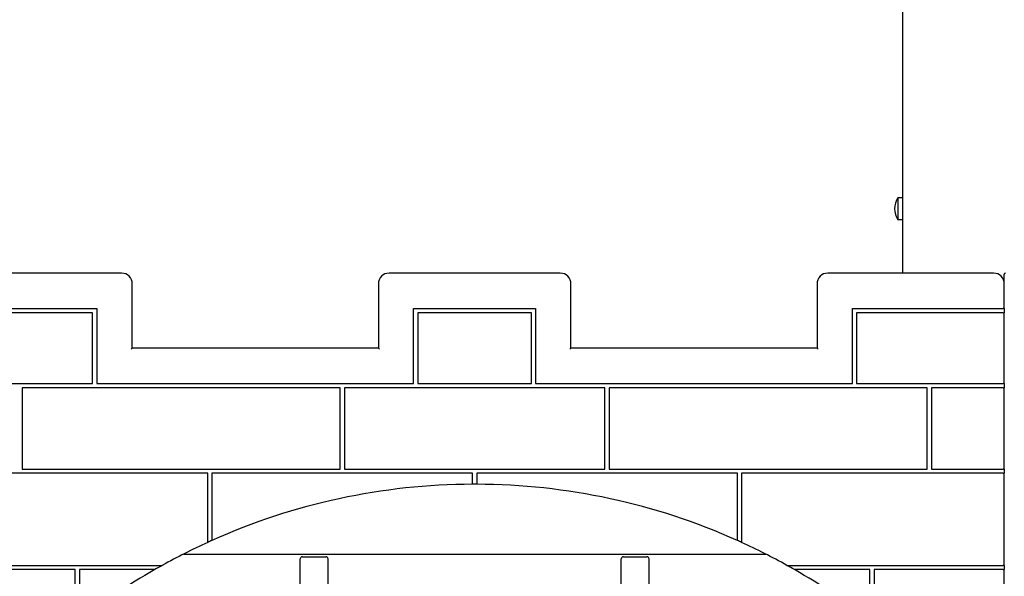
# Model space of a CAD drawing. Units: millimetres. Extents: x 6257 to 39167, y 465 to 27898.
# Drawn here: x 30274 to 31194, y 19186 to 19706 of the extents above; entities that cross this region are included whole.
import ezdxf

# ---------------------------------------------------------------- set-up
doc = ezdxf.new("R2010")
doc.units = ezdxf.units.MM
doc.layers.add('Widoczne (ISO)', color=255, linetype='Continuous')

msp = doc.modelspace()

# ---------------------------------------------------------------- linework, layer by layer
at = {"layer": 'Widoczne (ISO)'}
for p, q in [((31099.244, 20195.644), (31099.244, 19469.644)), ((31094.775, 19540.112), (31094.775, 19519.612)), ((31099.244, 19540.112), (31094.775, 19540.112)), ((31099.244, 19519.612), (31094.775, 19519.612)), ((30369.244, 19469.644), (30214.244, 19469.644)), ((30779.244, 19469.644), (30619.244, 19469.644)), ((31184.244, 19469.644), (31029.244, 19469.644)), ((31194.244, 19459.644), (31194.244, 19468.644)), ((30379.244, 19399.644), (30379.244, 19459.644)), ((30609.244, 19459.644), (30609.244, 19399.644)), ((30789.244, 19399.644), (30789.244, 19459.644)), ((31019.244, 19459.644), (31019.244, 19399.644)), ((31194.244, 19436.644), (31194.244, 19459.644)), ((30205.244, 19436.644), (30346.244, 19436.644)), ((30346.244, 19436.644), (30346.244, 19366.644)), ((30642.244, 19436.644), (30756.244, 19436.644)), ((30642.244, 19366.644), (30642.244, 19436.644)), ((30756.244, 19436.644), (30756.244, 19366.644)), ((31052.244, 19436.644), (31193.244, 19436.644)), ((31052.244, 19366.644), (31052.244, 19436.644)), ((31194.244, 19436.644), (31193.244, 19436.644)), ((31194.244, 19436.644), (31194.244, 19432.644)), ((30342.244, 19432.644), (30205.244, 19432.644)), ((30342.244, 19366.644), (30342.244, 19432.644)), ((30752.244, 19432.644), (30646.244, 19432.644)), ((30646.244, 19432.644), (30646.244, 19366.644)), ((30752.244, 19366.644), (30752.244, 19432.644)), ((31193.244, 19432.644), (31056.244, 19432.644)), ((31056.244, 19432.644), (31056.244, 19366.644)), ((31193.244, 19432.644), (31194.244, 19432.644)), ((31194.244, 19366.644), (31194.244, 19432.644)), ((30378.244, 19398.644), (30379.244, 19399.644)), ((30609.244, 19399.644), (30379.244, 19399.644)), ((30610.244, 19398.644), (30609.244, 19399.644)), ((30789.244, 19399.644), (30788.244, 19398.644)), ((31019.244, 19399.644), (30789.244, 19399.644)), ((31020.244, 19398.644), (31019.244, 19399.644)), ((30205.244, 19366.644), (30342.244, 19366.644)), ((30573.494, 19362.644), (30276.244, 19362.644)), ((30276.244, 19362.644), (30276.244, 19286.644)), ((30346.244, 19366.644), (30642.244, 19366.644)), ((30573.494, 19286.644), (30573.494, 19362.644)), ((30820.994, 19362.644), (30577.494, 19362.644)), ((30577.494, 19362.644), (30577.494, 19286.644)), ((30646.244, 19366.644), (30752.244, 19366.644)), ((30756.244, 19366.644), (31052.244, 19366.644)), ((30820.994, 19286.644), (30820.994, 19362.644)), ((31122.244, 19362.644), (30824.994, 19362.644)), ((30824.994, 19362.644), (30824.994, 19286.644)), ((31056.244, 19366.644), (31193.244, 19366.644)), ((31122.244, 19286.644), (31122.244, 19362.644)), ((31193.244, 19362.644), (31126.244, 19362.644)), ((31126.244, 19362.644), (31126.244, 19286.644)), ((31194.244, 19366.644), (31193.244, 19366.644)), ((31193.244, 19362.644), (31194.244, 19362.644)), ((31194.244, 19366.644), (31194.244, 19362.644)), ((31194.244, 19286.644), (31194.244, 19362.644)), ((30449.744, 19282.644), (30205.244, 19282.644)), ((30276.244, 19286.644), (30573.494, 19286.644)), ((30449.744, 19219.195), (30449.744, 19282.644)), ((30453.744, 19282.644), (30453.744, 19221.002)), ((30697.244, 19282.644), (30453.744, 19282.644)), ((30577.494, 19286.644), (30820.994, 19286.644)), ((30697.244, 19273.427), (30697.244, 19282.644)), ((30701.244, 19282.644), (30701.244, 19273.427)), ((30944.744, 19282.644), (30701.244, 19282.644)), ((30824.994, 19286.644), (31122.244, 19286.644)), ((30944.744, 19221.002), (30944.744, 19282.644)), ((31193.244, 19282.644), (30948.744, 19282.644)), ((30948.744, 19282.644), (30948.744, 19219.195)), ((31126.244, 19286.644), (31193.244, 19286.644)), ((31194.244, 19286.644), (31193.244, 19286.644)), ((31193.244, 19282.644), (31194.244, 19282.644)), ((31194.244, 19286.644), (31194.244, 19282.644)), ((31194.244, 19196.644), (31194.244, 19282.644)), ((30697.244, 19272.427), (30697.244, 19273.427)), ((30701.244, 19273.427), (30701.244, 19272.427)), ((30449.744, 19218.095), (30449.744, 19219.195)), ((30453.744, 19221.002), (30453.744, 19219.907)), ((30944.744, 19219.907), (30944.744, 19221.002)), ((30948.744, 19219.195), (30948.744, 19218.095)), ((30427.065, 19207.144), (30971.423, 19207.144)), ((30538.244, 19204.644), (30560.244, 19204.644)), ((30838.244, 19204.644), (30860.244, 19204.644)), ((30205.244, 19196.644), (30405.303, 19196.644)), ((30405.303, 19196.644), (30407.353, 19196.644)), ((30536.244, 19136.644), (30536.244, 19202.644)), ((30562.244, 19136.644), (30562.244, 19202.644)), ((30836.244, 19136.644), (30836.244, 19202.644)), ((30862.244, 19136.644), (30862.244, 19202.644)), ((30991.134, 19196.644), (30993.184, 19196.644)), ((30993.184, 19196.644), (31193.244, 19196.644)), ((31194.244, 19196.644), (31193.244, 19196.644)), ((31194.244, 19196.644), (31194.244, 19192.644)), ((30325.994, 19192.644), (30205.244, 19192.644)), ((30325.994, 19143.478), (30325.994, 19192.644)), ((30398.281, 19192.644), (30329.994, 19192.644)), ((30329.994, 19192.644), (30329.994, 19146.62)), ((30400.282, 19192.644), (30398.281, 19192.644)), ((31000.207, 19192.644), (30998.205, 19192.644)), ((31068.494, 19192.644), (31000.207, 19192.644)), ((31068.494, 19146.62), (31068.494, 19192.644)), ((31193.244, 19192.644), (31072.494, 19192.644)), ((31072.494, 19192.644), (31072.494, 19143.478)), ((31193.244, 19192.644), (31194.244, 19192.644)), ((31194.244, 19129.644), (31194.244, 19192.644))]:
    msp.add_line(p, q, dxfattribs=at)
for centre, radius, start, end in [((31110.785, 19529.862), 19.01, 147.372295, 212.627705), ((30369.244, 19459.644), 10, 0, 90), ((30619.244, 19459.644), 10, 90, 180), ((30779.244, 19459.644), 10, 0, 90), ((31029.244, 19459.644), 10, 90, 180), ((31184.244, 19459.644), 10, 0, 90), ((31195.244, 19468.644), 1, 90, 180), ((30699.244, 18672.431), 600, 90.190986, 114.152497), ((30699.244, 18672.431), 600, 89.809014, 90.190986), ((30699.244, 18672.431), 600, 65.847503, 89.809014), ((30699.244, 18672.431), 600, 114.571806, 119.109765), ((30699.244, 18672.431), 600, 114.152497, 114.571806), ((30699.244, 18672.431), 600, 65.428194, 65.847503), ((30699.244, 18672.431), 600, 60.890235, 65.428194), ((30538.244, 19202.644), 2, 90, 180), ((30560.244, 19202.644), 2, 0, 90), ((30838.244, 19202.644), 2, 90, 180), ((30860.244, 19202.644), 2, 0, 90), ((30699.244, 18672.431), 600, 119.109765, 119.885525), ((30699.244, 18672.431), 600, 60.114475, 60.890235), ((30699.244, 18672.431), 600, 119.885525, 127.982202), ((30699.244, 18672.431), 600, 52.017798, 60.114475)]:
    msp.add_arc(centre, radius, start, end, dxfattribs=at)

doc.saveas('drawing.dxf')
